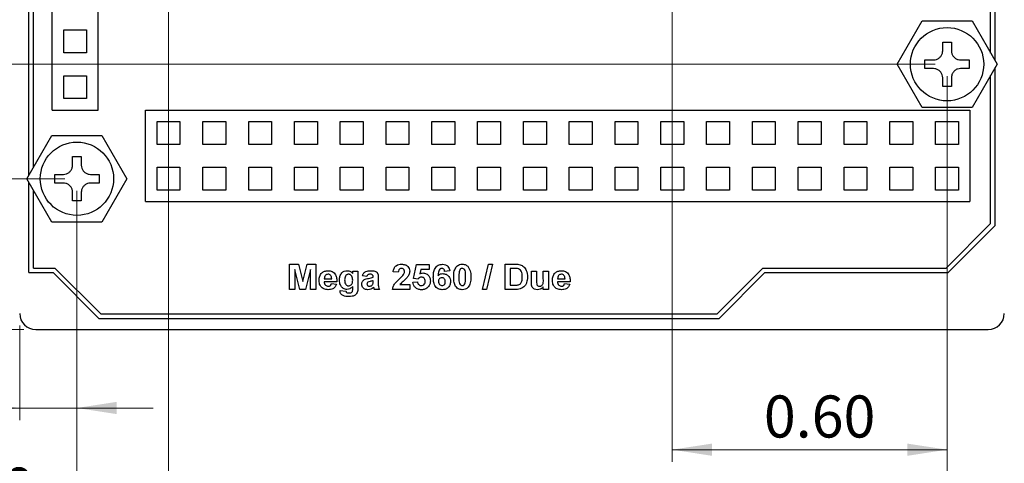
# Model space of a CAD drawing. Units: inches. Extents: x 0.1 to 11.3, y 0.1 to 7.3.
# Drawn here: x 2 to 4.1, y 1.6 to 2.6 of the extents above; entities that cross this region are included whole.
import ezdxf

# ---------------------------------------------------------------- set-up
doc = ezdxf.new("R2010")
doc.units = ezdxf.units.IN
doc.header["$LTSCALE"] = 0.666667
doc.header["$MEASUREMENT"] = 0
doc.styles.add('SLDTEXTSTYLE0', font='TXT', dxfattribs={"width": 0.75})
doc.dimstyles.new('SLDDIMSTYLE0', dxfattribs={"dimtxt": 0.091864, "dimasz": 0.086667, "dimexe": 0, "dimexo": 0.0625, "dimgap": 0.022966, "dimtad": 1, "dimrnd": 1e-09, "dimzin": 4, "dimdsep": 46, "dimtxsty": 'SLDTEXTSTYLE0', "dimsah": 1, "dimcen": 0.09, "dimadec": 0, "dimazin": 1, "dimtfac": 1, "dimtofl": 0, "dimtmove": 0, "dimatfit": 3, "dimfxl": 0, "dimfrac": 2, "dimtolj": 1, "dimtzin": 12, "dimarcsym": 0})
doc.dimstyles.new('SLDDIMSTYLE1', dxfattribs={"dimtxt": 0.091864, "dimasz": 0.086667, "dimexe": 0, "dimexo": 0.0625, "dimgap": 0.022966, "dimtad": 1, "dimrnd": 1e-09, "dimzin": 0, "dimdsep": 46, "dimtxsty": 'SLDTEXTSTYLE0', "dimsah": 1, "dimcen": 0.09, "dimadec": 0, "dimazin": 0, "dimtfac": 1, "dimtmove": 0, "dimatfit": 0, "dimfxl": 0, "dimfrac": 2, "dimtolj": 1, "dimtzin": 12, "dimarcsym": 0})
doc.dimstyles.new('SLDDIMSTYLE2', dxfattribs={"dimtxt": 0.091864, "dimasz": 0.086667, "dimexe": 0, "dimexo": 0.0625, "dimgap": 0.022966, "dimtad": 1, "dimrnd": 1e-09, "dimzin": 0, "dimdsep": 46, "dimtxsty": 'SLDTEXTSTYLE0', "dimsah": 1, "dimcen": 0.09, "dimadec": 0, "dimazin": 0, "dimtfac": 1, "dimtofl": 0, "dimtmove": 0, "dimatfit": 3, "dimfxl": 0, "dimfrac": 2, "dimtolj": 1, "dimtzin": 12, "dimarcsym": 0})
doc.dimstyles.new('SLDDIMSTYLE3', dxfattribs={"dimtxt": 0.091864, "dimasz": 0.086667, "dimexe": 0, "dimexo": 0.0625, "dimgap": 0.022966, "dimtad": 1, "dimrnd": 1e-09, "dimdsep": 46, "dimtxsty": 'SLDTEXTSTYLE0', "dimsah": 1, "dimcen": 0.09, "dimadec": 0, "dimazin": 2, "dimtfac": 1, "dimtmove": 0, "dimatfit": 0, "dimfxl": 0, "dimfrac": 2, "dimtolj": 1, "dimtzin": 12, "dimarcsym": 0})
doc.dimstyles.new('SLDDIMSTYLE4', dxfattribs={"dimtxt": 0.091864, "dimasz": 0.086667, "dimexe": 0, "dimexo": 0.0625, "dimgap": 0.022966, "dimtad": 0, "dimtih": 1, "dimtoh": 1, "dimrnd": 1e-09, "dimzin": 12, "dimdsep": 46, "dimtxsty": 'SLDTEXTSTYLE0', "dimsah": 1, "dimcen": 0.09, "dimadec": 0, "dimazin": 3, "dimtfac": 1, "dimtofl": 0, "dimtmove": 0, "dimatfit": 3, "dimfxl": 0, "dimfrac": 2, "dimtolj": 1, "dimtzin": 12, "dimarcsym": 0})
doc.dimstyles.new('SLDDIMSTYLE7', dxfattribs={"dimtxt": 0.091864, "dimasz": 0.086667, "dimexe": 0, "dimexo": 0.0625, "dimgap": 0.022966, "dimtad": 0, "dimtih": 1, "dimtoh": 1, "dimrnd": 1e-09, "dimzin": 4, "dimdsep": 46, "dimtxsty": 'SLDTEXTSTYLE0', "dimsah": 1, "dimcen": 0.09, "dimadec": 0, "dimazin": 1, "dimtfac": 1, "dimtofl": 0, "dimtmove": 0, "dimatfit": 3, "dimfxl": 0, "dimfrac": 2, "dimtolj": 1, "dimtzin": 12, "dimarcsym": 0})

# ---------------------------------------------------------------- blocks, each defined once
blk = doc.blocks.new('_D_1')
at = {"color": 7, "linetype": 'Continuous', "lineweight": 18}
for p, q in [((4.0018, 2.4379), (4.0018, 1.1657)), ((2.1018, 2.1879), (2.1018, 1.1657)), ((4.0018, 1.1919), (2.1018, 1.1919))]:
    blk.add_line(p, q, dxfattribs=at)
for points in [[(2.1018, 1.1919), (2.1885, 1.1786), (2.1885, 1.2052)], [(4.0018, 1.1919), (3.9151, 1.2052), (3.9151, 1.1786)]]:
    blk.add_solid(points, dxfattribs=at)
at = {"color": 7, "linetype": 'Continuous', "lineweight": 18, "insert": (2.9741, 1.3103), "char_height": 0.09186, "attachment_point": 1, "style": 'SLDTEXTSTYLE0'}
blk.add_mtext('1.90', dxfattribs=at)
blk = doc.blocks.new('_D_2')
at = {"color": 7, "linetype": 'Continuous', "lineweight": 18}
for p, q in [((3.4018, 3.3879), (3.4018, 1.5963)), ((4.0018, 2.4379), (4.0018, 1.5963)), ((3.4018, 1.6226), (4.0018, 1.6226))]:
    blk.add_line(p, q, dxfattribs=at)
for points in [[(3.4018, 1.6226), (3.4885, 1.6092), (3.4885, 1.6359)], [(4.0018, 1.6226), (3.9151, 1.6359), (3.9151, 1.6092)]]:
    blk.add_solid(points, dxfattribs=at)
at = {"color": 7, "linetype": 'Continuous', "lineweight": 18, "insert": (3.6018, 1.741), "char_height": 0.09186, "attachment_point": 1, "style": 'SLDTEXTSTYLE0'}
blk.add_mtext('0.60', dxfattribs=at)
blk = doc.blocks.new('_D_3')
at = {"color": 7, "linetype": 'Continuous', "lineweight": 18}
for p, q in [((2.3018, 3.3879), (2.3018, 1.4388)), ((2.1018, 2.1879), (2.1018, 1.4388)), ((2.1018, 1.4651), (1.7664, 1.4651)), ((2.3018, 1.4651), (2.1018, 1.4651))]:
    blk.add_line(p, q, dxfattribs=at)
for points in [[(2.1018, 1.4651), (2.1885, 1.4517), (2.1885, 1.4784)], [(2.3018, 1.4651), (2.2151, 1.4784), (2.2151, 1.4517)]]:
    blk.add_solid(points, dxfattribs=at)
at = {"color": 7, "linetype": 'Continuous', "lineweight": 18, "insert": (1.7664, 1.5835), "char_height": 0.09186, "attachment_point": 1, "style": 'SLDTEXTSTYLE0'}
blk.add_mtext('0.20', dxfattribs=at)
blk = doc.blocks.new('_D_4')
at = {"color": 7, "linetype": 'Continuous', "lineweight": 18}
for p, q in [((2.1018, 2.1879), (2.1018, 1.6874)), ((1.9768, 1.8938), (1.9768, 1.6874)), ((1.9768, 1.7136), (1.3361, 1.7136)), ((2.1018, 1.7136), (1.9768, 1.7136)), ((2.1018, 1.7136), (2.2685, 1.7136))]:
    blk.add_line(p, q, dxfattribs=at)
for points in [[(1.9768, 1.7136), (1.8901, 1.727), (1.8901, 1.7003)], [(2.1018, 1.7136), (2.1885, 1.7003), (2.1885, 1.727)]]:
    blk.add_solid(points, dxfattribs=at)
at = {"color": 7, "linetype": 'Continuous', "lineweight": 18, "insert": (1.3361, 1.832), "char_height": 0.09186, "attachment_point": 1, "style": 'SLDTEXTSTYLE0'}
blk.add_mtext('0.13', dxfattribs=at)
blk = doc.blocks.new('_D_5')
at = {"color": 7, "linetype": 'Continuous', "lineweight": 18}
for p, q in [((1.9856, 6.035), (0.867, 6.035)), ((0.8933, 6.035), (0.8933, 4.3781)), ((0.8933, 1.885), (0.8933, 4.2322)), ((1.9856, 1.885), (0.867, 1.885))]:
    blk.add_line(p, q, dxfattribs=at)
for points in [[(0.8933, 6.035), (0.88, 5.9484), (0.9066, 5.9484)], [(0.8933, 1.885), (0.9066, 1.9717), (0.88, 1.9717)]]:
    blk.add_solid(points, dxfattribs=at)
at = {"color": 7, "linetype": 'Continuous', "lineweight": 18, "insert": (0.7745, 4.3507), "char_height": 0.09186, "attachment_point": 1, "style": 'SLDTEXTSTYLE0'}
blk.add_mtext('4.15', dxfattribs=at)
blk = doc.blocks.new('_D_9')
at = {"color": 7, "linetype": 'Continuous', "lineweight": 18}
for p, q in [((2.0756, 5.4642), (1.2711, 5.4642)), ((1.2973, 5.4642), (1.2973, 3.8548)), ((1.2973, 2.4642), (1.2973, 3.709)), ((3.9756, 2.4642), (1.2711, 2.4642))]:
    blk.add_line(p, q, dxfattribs=at)
for points in [[(1.2973, 5.4642), (1.284, 5.3775), (1.3106, 5.3775)], [(1.2973, 2.4642), (1.3106, 2.5509), (1.284, 2.5509)]]:
    blk.add_solid(points, dxfattribs=at)
at = {"color": 7, "linetype": 'Continuous', "lineweight": 18, "insert": (1.1785, 3.8274), "char_height": 0.09186, "attachment_point": 1, "style": 'SLDTEXTSTYLE0'}
blk.add_mtext('3.00', dxfattribs=at)
blk = doc.blocks.new('_D_10')
at = {"color": 7, "linetype": 'Continuous', "lineweight": 18}
for p, q in [((2.0756, 5.4642), (1.0468, 5.4642)), ((1.073, 5.4642), (1.073, 4.106)), ((1.073, 2.2142), (1.073, 3.9602)), ((2.0756, 2.2142), (1.0468, 2.2142))]:
    blk.add_line(p, q, dxfattribs=at)
for points in [[(1.073, 5.4642), (1.0597, 5.3775), (1.0864, 5.3775)], [(1.073, 2.2142), (1.0864, 2.3009), (1.0597, 2.3009)]]:
    blk.add_solid(points, dxfattribs=at)
at = {"color": 7, "linetype": 'Continuous', "lineweight": 18, "insert": (0.9543, 4.0786), "char_height": 0.09186, "attachment_point": 1, "style": 'SLDTEXTSTYLE0'}
blk.add_mtext('3.25', dxfattribs=at)

msp = doc.modelspace()

# ---------------------------------------------------------------- linework, layer by layer
at = {"color": 7, "linetype": 'Continuous', "lineweight": 25}
for p, q in [((1.9968, 2.2213), (1.9968, 5.4571)), ((2.0068, 2.2386), (2.0068, 5.4398)), ((4.1068, 2.4713), (4.1068, 5.4071)), ((4.0968, 2.4886), (4.0968, 3.4521)), ((2.0479, 2.3642), (2.0479, 3.1642)), ((2.1479, 2.3642), (2.1479, 3.1642)), ((3.8927, 2.4642), (3.9473, 2.5587)), ((3.9473, 2.5587), (4.0564, 2.5587)), ((4.0564, 2.5587), (4.1109, 2.4642)), ((2.0729, 2.5392), (2.1229, 2.5392)), ((2.0729, 2.4892), (2.0729, 2.5392)), ((2.1229, 2.5392), (2.1229, 2.4892)), ((3.9923, 2.5127), (4.0113, 2.5127)), ((3.9923, 2.4937), (3.9923, 2.5127)), ((4.0113, 2.5127), (4.0113, 2.4937)), ((2.1229, 2.4892), (2.0729, 2.4892)), ((3.9533, 2.4737), (3.9723, 2.4737)), ((3.9533, 2.4547), (3.9533, 2.4737)), ((4.0313, 2.4737), (4.0503, 2.4737)), ((4.0503, 2.4737), (4.0503, 2.4547)), ((3.9473, 2.3697), (3.8927, 2.4642)), ((3.9723, 2.4547), (3.9533, 2.4547)), ((4.0503, 2.4547), (4.0313, 2.4547)), ((4.1109, 2.4642), (4.0564, 2.3697)), ((4.1068, 2.1121), (4.1068, 2.4571)), ((2.0729, 2.3892), (2.0729, 2.4392)), ((2.0729, 2.4392), (2.1229, 2.4392)), ((2.1229, 2.4392), (2.1229, 2.3892)), ((3.9923, 2.4157), (3.9923, 2.4347)), ((4.0113, 2.4347), (4.0113, 2.4157)), ((4.0968, 2.1163), (4.0968, 2.4398)), ((4.0113, 2.4157), (3.9923, 2.4157)), ((2.1229, 2.3892), (2.0729, 2.3892)), ((4.0564, 2.3697), (3.9473, 2.3697)), ((2.0479, 2.3642), (2.1479, 2.3642)), ((2.2518, 2.1642), (2.2518, 2.3642)), ((2.2518, 2.3642), (4.0518, 2.3642)), ((4.0518, 2.3642), (4.0518, 2.1642)), ((2.2768, 2.2892), (2.2768, 2.3392)), ((2.2768, 2.3392), (2.3268, 2.3392)), ((2.3268, 2.3392), (2.3268, 2.2892)), ((2.3768, 2.2892), (2.3768, 2.3392)), ((2.3768, 2.3392), (2.4268, 2.3392)), ((2.4268, 2.3392), (2.4268, 2.2892)), ((2.4768, 2.2892), (2.4768, 2.3392)), ((2.4768, 2.3392), (2.5268, 2.3392)), ((2.5268, 2.3392), (2.5268, 2.2892)), ((2.5768, 2.2892), (2.5768, 2.3392)), ((2.5768, 2.3392), (2.6268, 2.3392)), ((2.6268, 2.3392), (2.6268, 2.2892)), ((2.6768, 2.2892), (2.6768, 2.3392)), ((2.6768, 2.3392), (2.7268, 2.3392)), ((2.7268, 2.3392), (2.7268, 2.2892)), ((2.7768, 2.2892), (2.7768, 2.3392)), ((2.7768, 2.3392), (2.8268, 2.3392)), ((2.8268, 2.3392), (2.8268, 2.2892)), ((2.8768, 2.2892), (2.8768, 2.3392)), ((2.8768, 2.3392), (2.9268, 2.3392)), ((2.9268, 2.3392), (2.9268, 2.2892)), ((2.9768, 2.3392), (3.0268, 2.3392)), ((2.9768, 2.2892), (2.9768, 2.3392)), ((3.0268, 2.3392), (3.0268, 2.2892)), ((3.0768, 2.2892), (3.0768, 2.3392)), ((3.0768, 2.3392), (3.1268, 2.3392)), ((3.1268, 2.3392), (3.1268, 2.2892)), ((3.1768, 2.2892), (3.1768, 2.3392)), ((3.1768, 2.3392), (3.2268, 2.3392)), ((3.2268, 2.3392), (3.2268, 2.2892)), ((3.2768, 2.2892), (3.2768, 2.3392)), ((3.2768, 2.3392), (3.3268, 2.3392)), ((3.3268, 2.3392), (3.3268, 2.2892)), ((3.3768, 2.2892), (3.3768, 2.3392)), ((3.3768, 2.3392), (3.4268, 2.3392)), ((3.4268, 2.3392), (3.4268, 2.2892)), ((3.4768, 2.2892), (3.4768, 2.3392)), ((3.4768, 2.3392), (3.5268, 2.3392)), ((3.5268, 2.3392), (3.5268, 2.2892)), ((3.5768, 2.2892), (3.5768, 2.3392)), ((3.5768, 2.3392), (3.6268, 2.3392)), ((3.6268, 2.3392), (3.6268, 2.2892)), ((3.6768, 2.2892), (3.6768, 2.3392)), ((3.6768, 2.3392), (3.7268, 2.3392)), ((3.7268, 2.3392), (3.7268, 2.2892)), ((3.7768, 2.3392), (3.8268, 2.3392)), ((3.7768, 2.2892), (3.7768, 2.3392)), ((3.8268, 2.3392), (3.8268, 2.2892)), ((3.8768, 2.3392), (3.9268, 2.3392)), ((3.8768, 2.2892), (3.8768, 2.3392)), ((3.9268, 2.3392), (3.9268, 2.2892)), ((3.9768, 2.3392), (4.0268, 2.3392)), ((3.9768, 2.2892), (3.9768, 2.3392)), ((4.0268, 2.3392), (4.0268, 2.2892)), ((1.9927, 2.2142), (2.0473, 2.3087)), ((2.0473, 2.3087), (2.1564, 2.3087)), ((2.1564, 2.3087), (2.2109, 2.2142)), ((2.3268, 2.2892), (2.2768, 2.2892)), ((2.4268, 2.2892), (2.3768, 2.2892)), ((2.5268, 2.2892), (2.4768, 2.2892)), ((2.6268, 2.2892), (2.5768, 2.2892)), ((2.7268, 2.2892), (2.6768, 2.2892)), ((2.8268, 2.2892), (2.7768, 2.2892)), ((2.9268, 2.2892), (2.8768, 2.2892)), ((3.0268, 2.2892), (2.9768, 2.2892)), ((3.1268, 2.2892), (3.0768, 2.2892)), ((3.2268, 2.2892), (3.1768, 2.2892)), ((3.3268, 2.2892), (3.2768, 2.2892)), ((3.4268, 2.2892), (3.3768, 2.2892)), ((3.5268, 2.2892), (3.4768, 2.2892)), ((3.6268, 2.2892), (3.5768, 2.2892)), ((3.7268, 2.2892), (3.6768, 2.2892)), ((3.8268, 2.2892), (3.7768, 2.2892)), ((3.9268, 2.2892), (3.8768, 2.2892)), ((4.0268, 2.2892), (3.9768, 2.2892)), ((2.0923, 2.2627), (2.1113, 2.2627)), ((2.0923, 2.2437), (2.0923, 2.2627)), ((2.1113, 2.2627), (2.1113, 2.2437)), ((2.2768, 2.2392), (2.3268, 2.2392)), ((2.2768, 2.1892), (2.2768, 2.2392)), ((2.3268, 2.2392), (2.3268, 2.1892)), ((2.3768, 2.2392), (2.4268, 2.2392)), ((2.3768, 2.1892), (2.3768, 2.2392)), ((2.4268, 2.2392), (2.4268, 2.1892)), ((2.4768, 2.2392), (2.5268, 2.2392)), ((2.4768, 2.1892), (2.4768, 2.2392)), ((2.5268, 2.2392), (2.5268, 2.1892)), ((2.5768, 2.2392), (2.6268, 2.2392)), ((2.5768, 2.1892), (2.5768, 2.2392)), ((2.6268, 2.2392), (2.6268, 2.1892)), ((2.6768, 2.2392), (2.7268, 2.2392)), ((2.6768, 2.1892), (2.6768, 2.2392)), ((2.7268, 2.2392), (2.7268, 2.1892)), ((2.7768, 2.2392), (2.8268, 2.2392)), ((2.7768, 2.1892), (2.7768, 2.2392)), ((2.8268, 2.2392), (2.8268, 2.1892)), ((2.8768, 2.2392), (2.9268, 2.2392)), ((2.8768, 2.1892), (2.8768, 2.2392)), ((2.9268, 2.2392), (2.9268, 2.1892)), ((2.9768, 2.2392), (3.0268, 2.2392)), ((2.9768, 2.1892), (2.9768, 2.2392)), ((3.0268, 2.2392), (3.0268, 2.1892)), ((3.0768, 2.2392), (3.1268, 2.2392)), ((3.0768, 2.1892), (3.0768, 2.2392)), ((3.1268, 2.2392), (3.1268, 2.1892)), ((3.1768, 2.2392), (3.2268, 2.2392)), ((3.1768, 2.1892), (3.1768, 2.2392)), ((3.2268, 2.2392), (3.2268, 2.1892)), ((3.2768, 2.2392), (3.3268, 2.2392)), ((3.2768, 2.1892), (3.2768, 2.2392)), ((3.3268, 2.2392), (3.3268, 2.1892)), ((3.3768, 2.2392), (3.4268, 2.2392)), ((3.3768, 2.1892), (3.3768, 2.2392)), ((3.4268, 2.2392), (3.4268, 2.1892)), ((3.4768, 2.2392), (3.5268, 2.2392)), ((3.4768, 2.1892), (3.4768, 2.2392)), ((3.5268, 2.2392), (3.5268, 2.1892)), ((3.5768, 2.2392), (3.6268, 2.2392)), ((3.5768, 2.1892), (3.5768, 2.2392)), ((3.6268, 2.2392), (3.6268, 2.1892)), ((3.6768, 2.2392), (3.7268, 2.2392)), ((3.6768, 2.1892), (3.6768, 2.2392)), ((3.7268, 2.2392), (3.7268, 2.1892)), ((3.7768, 2.2392), (3.8268, 2.2392)), ((3.7768, 2.1892), (3.7768, 2.2392)), ((3.8268, 2.2392), (3.8268, 2.1892)), ((3.8768, 2.2392), (3.9268, 2.2392)), ((3.8768, 2.1892), (3.8768, 2.2392)), ((3.9268, 2.2392), (3.9268, 2.1892)), ((3.9768, 2.1892), (3.9768, 2.2392)), ((3.9768, 2.2392), (4.0268, 2.2392)), ((4.0268, 2.2392), (4.0268, 2.1892)), ((2.0533, 2.2237), (2.0723, 2.2237)), ((2.0533, 2.2047), (2.0533, 2.2237)), ((2.1313, 2.2237), (2.1503, 2.2237)), ((2.1503, 2.2237), (2.1503, 2.2047)), ((2.0473, 2.1197), (1.9927, 2.2142)), ((1.9968, 2.0092), (1.9968, 2.2071)), ((2.0723, 2.2047), (2.0533, 2.2047)), ((2.1503, 2.2047), (2.1313, 2.2047)), ((2.2109, 2.2142), (2.1564, 2.1197)), ((2.0068, 2.0192), (2.0068, 2.1898)), ((2.0923, 2.1657), (2.0923, 2.1847)), ((2.1113, 2.1847), (2.1113, 2.1657)), ((2.3268, 2.1892), (2.2768, 2.1892)), ((2.4268, 2.1892), (2.3768, 2.1892)), ((2.5268, 2.1892), (2.4768, 2.1892)), ((2.6268, 2.1892), (2.5768, 2.1892)), ((2.7268, 2.1892), (2.6768, 2.1892)), ((2.8268, 2.1892), (2.7768, 2.1892)), ((2.9268, 2.1892), (2.8768, 2.1892)), ((3.0268, 2.1892), (2.9768, 2.1892)), ((3.1268, 2.1892), (3.0768, 2.1892)), ((3.2268, 2.1892), (3.1768, 2.1892)), ((3.3268, 2.1892), (3.2768, 2.1892)), ((3.4268, 2.1892), (3.3768, 2.1892)), ((3.5268, 2.1892), (3.4768, 2.1892)), ((3.6268, 2.1892), (3.5768, 2.1892)), ((3.7268, 2.1892), (3.6768, 2.1892)), ((3.8268, 2.1892), (3.7768, 2.1892)), ((3.9268, 2.1892), (3.8768, 2.1892)), ((4.0268, 2.1892), (3.9768, 2.1892)), ((2.1113, 2.1657), (2.0923, 2.1657)), ((2.2518, 2.1642), (4.0518, 2.1642)), ((2.1564, 2.1197), (2.0473, 2.1197)), ((3.9997, 2.0192), (4.0968, 2.1163)), ((4.0039, 2.0092), (4.1068, 2.1121)), ((2.5662, 1.9725), (2.5662, 2.0276)), ((2.5662, 2.0276), (2.5853, 2.0276)), ((2.5853, 2.0276), (2.5948, 1.99)), ((2.5948, 1.99), (2.6043, 2.0276)), ((2.6043, 2.0276), (2.6234, 2.0276)), ((2.6234, 2.0276), (2.6234, 1.9725)), ((2.8368, 1.9964), (2.8432, 2.0269)), ((2.8432, 2.0269), (2.8708, 2.0269)), ((2.8708, 2.0269), (2.8708, 2.0163)), ((2.9871, 1.9725), (3.0006, 2.0276)), ((3.0093, 2.0276), (2.9958, 1.9725)), ((3.0006, 2.0276), (3.0093, 2.0276)), ((3.0368, 2.0276), (3.0583, 2.0276)), ((3.0368, 1.9725), (3.0368, 2.0276)), ((1.9968, 2.0092), (2.0497, 2.0092)), ((2.0068, 2.0192), (2.0539, 2.0192)), ((2.0497, 2.0092), (2.1497, 1.9092)), ((2.0539, 2.0192), (2.1539, 1.9192)), ((2.5779, 2.0159), (2.5775, 1.9725)), ((2.5885, 1.9725), (2.5779, 2.0159)), ((2.6118, 2.0159), (2.6012, 1.9725)), ((2.6121, 1.9725), (2.6118, 2.0159)), ((2.704, 2.0072), (2.704, 2.0127)), ((2.704, 2.0127), (2.7153, 2.0127)), ((2.7153, 2.0127), (2.7153, 1.9771)), ((2.7351, 2.0007), (2.7252, 2.0021)), ((2.7485, 1.9993), (2.7485, 2.0003)), ((2.8036, 2.0099), (2.7923, 2.0109)), ((2.8524, 2.0163), (2.8502, 2.0063)), ((2.8708, 2.0163), (2.8524, 2.0163)), ((2.916, 2.0132), (2.9047, 2.012)), ((3.0481, 2.0184), (3.0481, 1.9816)), ((3.0537, 2.0184), (3.0481, 2.0184)), ((3.0941, 1.9874), (3.0941, 2.0127)), ((3.0941, 2.0127), (3.1054, 2.0127)), ((3.1054, 2.0127), (3.1054, 1.9942)), ((3.1202, 1.9957), (3.1202, 2.0127)), ((3.1202, 2.0127), (3.1315, 2.0127)), ((3.1315, 2.0127), (3.1315, 1.9725)), ((3.4997, 1.9192), (3.5997, 2.0192)), ((3.5039, 1.9092), (3.6039, 2.0092)), ((3.5997, 2.0192), (3.9997, 2.0192)), ((3.6039, 2.0092), (4.0039, 2.0092)), ((2.6694, 1.9894), (2.6418, 1.9894)), ((2.642, 1.9958), (2.6581, 1.9958)), ((2.6574, 1.9852), (2.6687, 1.9838)), ((2.704, 1.9734), (2.704, 1.9792)), ((2.7485, 1.9895), (2.7485, 1.9915)), ((2.7598, 1.998), (2.7598, 1.9856)), ((2.8072, 1.9831), (2.8284, 1.9831)), ((2.8284, 1.9831), (2.8284, 1.9725)), ((2.8354, 1.9882), (2.8453, 1.9894)), ((2.8466, 1.9951), (2.8368, 1.9964)), ((3.0481, 1.9816), (3.0574, 1.9816)), ((3.1202, 1.9725), (3.1202, 1.9784)), ((3.1789, 1.9894), (3.1513, 1.9894)), ((3.1515, 1.9958), (3.1676, 1.9958)), ((3.1668, 1.9852), (3.1782, 1.9838)), ((2.5775, 1.9725), (2.5662, 1.9725)), ((2.6012, 1.9725), (2.5885, 1.9725)), ((2.6234, 1.9725), (2.6121, 1.9725)), ((2.6764, 1.9703), (2.6892, 1.9689)), ((2.7627, 1.9725), (2.7513, 1.9725)), ((2.8284, 1.9725), (2.7909, 1.9725)), ((2.9958, 1.9725), (2.9871, 1.9725)), ((3.0589, 1.9725), (3.0368, 1.9725)), ((3.1315, 1.9725), (3.1202, 1.9725)), ((2.1539, 1.9192), (3.4997, 1.9192)), ((2.1497, 1.9092), (3.5039, 1.9092)), ((2.0118, 1.885), (4.0918, 1.885))]:
    msp.add_line(p, q, dxfattribs=at)
for centre in [(4.0018, 2.4642), (2.1018, 2.2142)]:
    msp.add_circle(centre, 0.08, dxfattribs=at)
for centre, start, end in [((2.0118, 1.92), 180, 270), ((4.0918, 1.92), 270, 0)]:
    msp.add_arc(centre, 0.035, start, end, dxfattribs=at)
for points, knots in [([(3.9723, 2.4737), (3.9745, 2.4739), (3.9789, 2.4743), (3.9848, 2.4776), (3.9893, 2.4825), (3.9919, 2.4881), (3.9922, 2.492), (3.9923, 2.4937)], [0, 0, 0, 0, 0.210871, 0.422219, 0.628638, 0.83278, 1, 1, 1, 1]), ([(4.0113, 2.4937), (4.0115, 2.4915), (4.0119, 2.4871), (4.0152, 2.4812), (4.0201, 2.4767), (4.0257, 2.4741), (4.0296, 2.4738), (4.0313, 2.4737)], [0, 0, 0, 0, 0.210869, 0.422217, 0.628636, 0.83278, 1, 1, 1, 1]), ([(3.9923, 2.4347), (3.9921, 2.4369), (3.9917, 2.4413), (3.9884, 2.4472), (3.9835, 2.4517), (3.9779, 2.4543), (3.974, 2.4546), (3.9723, 2.4547)], [0, 0, 0, 0, 0.210869, 0.422221, 0.628636, 0.83278, 1, 1, 1, 1]), ([(4.0313, 2.4547), (4.0291, 2.4545), (4.0247, 2.4541), (4.0188, 2.4508), (4.0143, 2.4459), (4.0117, 2.4403), (4.0114, 2.4364), (4.0113, 2.4347)], [0, 0, 0, 0, 0.2108709, 0.4222192, 0.6286375, 0.83278, 1, 1, 1, 1]), ([(2.0723, 2.2237), (2.0745, 2.2239), (2.0789, 2.2243), (2.0848, 2.2276), (2.0893, 2.2325), (2.0919, 2.2381), (2.0922, 2.242), (2.0923, 2.2437)], [0, 0, 0, 0, 0.21087, 0.422217, 0.628633, 0.832784, 1, 1, 1, 1]), ([(2.1113, 2.2437), (2.1115, 2.2415), (2.1119, 2.2371), (2.1152, 2.2312), (2.1201, 2.2267), (2.1257, 2.2241), (2.1296, 2.2238), (2.1313, 2.2237)], [0, 0, 0, 0, 0.210868, 0.422218, 0.628634, 0.832776, 1, 1, 1, 1]), ([(2.0923, 2.1847), (2.0921, 2.1869), (2.0917, 2.1913), (2.0884, 2.1972), (2.0835, 2.2017), (2.0779, 2.2043), (2.074, 2.2046), (2.0723, 2.2047)], [0, 0, 0, 0, 0.210876, 0.422226, 0.628635, 0.832776, 1, 1, 1, 1]), ([(2.1313, 2.2047), (2.1291, 2.2045), (2.1247, 2.2041), (2.1188, 2.2008), (2.1143, 2.1959), (2.1117, 2.1903), (2.1114, 2.1864), (2.1113, 2.1847)], [0, 0, 0, 0, 0.210868, 0.422218, 0.628634, 0.832776, 1, 1, 1, 1]), ([(2.7923, 2.0109), (2.7927, 2.0135), (2.7936, 2.0187), (2.7984, 2.0245), (2.8047, 2.0272), (2.8087, 2.0274), (2.8108, 2.0276)], [0, 0, 0, 0, 0.2806474, 0.5587182, 0.7791565, 1, 1, 1, 1]), ([(2.8108, 2.0276), (2.8132, 2.0274), (2.8181, 2.0271), (2.824, 2.0235), (2.8278, 2.0183), (2.8282, 2.0145), (2.8284, 2.0126)], [0, 0, 0, 0, 0.280685, 0.5599481, 0.77989, 1, 1, 1, 1]), ([(2.88, 1.9993), (2.8801, 2.0026), (2.8803, 2.0091), (2.8826, 2.0172), (2.8867, 2.0224), (2.8919, 2.0266), (2.8969, 2.0272), (2.9002, 2.0276)], [0, 0, 0, 0, 0.250916, 0.500917, 0.626188, 0.75147, 1, 1, 1, 1]), ([(2.9002, 2.0276), (2.9025, 2.0274), (2.9069, 2.027), (2.912, 2.0232), (2.9149, 2.0183), (2.9156, 2.0149), (2.916, 2.0132)], [0, 0, 0, 0, 0.279846, 0.558973, 0.779224, 1, 1, 1, 1]), ([(2.9245, 1.9998), (2.9245, 2.0042), (2.9246, 2.0121), (2.9285, 2.019), (2.9301, 2.022)], [0, 0, 0, 0, 0.561491, 1, 1, 1, 1]), ([(2.9301, 2.022), (2.9322, 2.0238), (2.936, 2.0272), (2.941, 2.0274), (2.9432, 2.0276)], [0, 0, 0, 0, 0.558026, 1, 1, 1, 1]), ([(2.9432, 2.0276), (2.946, 2.0273), (2.9511, 2.0269), (2.9547, 2.0234), (2.9563, 2.0219)], [0, 0, 0, 0, 0.559767, 1, 1, 1, 1]), ([(2.9563, 2.0219), (2.9583, 2.018), (2.9618, 2.011), (2.9619, 2.0031), (2.9619, 1.9996)], [0, 0, 0, 0, 0.557424, 1, 1, 1, 1]), ([(3.0583, 2.0276), (3.0604, 2.0276), (3.0641, 2.0275), (3.0677, 2.0268), (3.0694, 2.0265)], [0, 0, 0, 0, 0.56022, 1, 1, 1, 1]), ([(3.0694, 2.0265), (3.0723, 2.0252), (3.0782, 2.0227), (3.0847, 2.0127), (3.0852, 2.0045), (3.0856, 1.9995)], [0, 0, 0, 0, 0.2794454, 0.5596962, 1, 1, 1, 1]), ([(2.6305, 1.9923), (2.6307, 1.9953), (2.6311, 2.0013), (2.6358, 2.0086), (2.6425, 2.0128), (2.6472, 2.0132), (2.6496, 2.0134)], [0, 0, 0, 0, 0.28061, 0.559606, 0.779619, 1, 1, 1, 1]), ([(2.6443, 2.003), (2.6435, 2.0018), (2.6421, 1.9995), (2.642, 1.9969), (2.642, 1.9958)], [0, 0, 0, 0, 0.558282, 1, 1, 1, 1]), ([(2.6501, 2.0057), (2.6488, 2.0055), (2.6466, 2.0053), (2.645, 2.0037), (2.6443, 2.003)], [0, 0, 0, 0, 0.558871, 1, 1, 1, 1]), ([(2.6496, 2.0134), (2.6529, 2.0131), (2.6596, 2.0124), (2.6667, 2.0055), (2.6692, 1.9972), (2.6693, 1.992), (2.6694, 1.9894)], [0, 0, 0, 0, 0.279668, 0.557896, 0.77861, 1, 1, 1, 1]), ([(2.6581, 1.9958), (2.658, 1.9971), (2.6578, 1.9998), (2.656, 2.0031), (2.6532, 2.0053), (2.6511, 2.0056), (2.6501, 2.0057)], [0, 0, 0, 0, 0.280988, 0.560277, 0.780218, 1, 1, 1, 1]), ([(2.675, 1.9927), (2.6752, 1.9955), (2.6755, 2.0012), (2.6793, 2.0083), (2.6853, 2.0128), (2.6897, 2.0132), (2.6919, 2.0134)], [0, 0, 0, 0, 0.280934, 0.56003, 0.779977, 1, 1, 1, 1]), ([(2.695, 2.0057), (2.6943, 2.0056), (2.6929, 2.0055), (2.6902, 2.0043), (2.6867, 2.0004), (2.6865, 1.996), (2.6863, 1.9931)], [0, 0, 0, 0, 0.12568, 0.251274, 0.50096, 1, 1, 1, 1]), ([(2.6919, 2.0134), (2.6946, 2.0131), (2.6994, 2.0124), (2.7026, 2.0088), (2.704, 2.0072)], [0, 0, 0, 0, 0.5584068, 1, 1, 1, 1]), ([(2.704, 1.9928), (2.7038, 1.9958), (2.7036, 2.0004), (2.6999, 2.0043), (2.6972, 2.0055), (2.6957, 2.0056), (2.695, 2.0057)], [0, 0, 0, 0, 0.498906, 0.748641, 0.874259, 1, 1, 1, 1]), ([(2.7252, 2.0021), (2.7259, 2.0042), (2.7274, 2.0082), (2.7338, 2.0131), (2.7393, 2.0133), (2.7428, 2.0134)], [0, 0, 0, 0, 0.280607, 0.559608, 1, 1, 1, 1]), ([(2.7417, 2.0057), (2.7409, 2.0056), (2.7392, 2.0056), (2.7364, 2.0041), (2.7356, 2.002), (2.7351, 2.0007)], [0, 0, 0, 0, 0.2812362, 0.5605656, 1, 1, 1, 1]), ([(2.7485, 2.0003), (2.7485, 2.0009), (2.7484, 2.0022), (2.7477, 2.004), (2.7454, 2.0056), (2.7432, 2.0057), (2.7417, 2.0057)], [0, 0, 0, 0, 0.187524, 0.374316, 0.560015, 1, 1, 1, 1]), ([(2.7428, 2.0134), (2.7453, 2.0134), (2.7503, 2.0133), (2.7573, 2.0104), (2.7598, 2.004), (2.7598, 2), (2.7598, 1.998)], [0, 0, 0, 0, 0.281833, 0.560496, 0.778376, 1, 1, 1, 1]), ([(2.8105, 2.0184), (2.8098, 2.0183), (2.8082, 2.0182), (2.8061, 2.0171), (2.8041, 2.0144), (2.8038, 2.0117), (2.8036, 2.0099)], [0, 0, 0, 0, 0.1872389, 0.3740905, 0.5607088, 1, 1, 1, 1]), ([(2.8062, 1.9959), (2.808, 1.9975), (2.811, 2.0003), (2.8137, 2.0034), (2.8149, 2.0048)], [0, 0, 0, 0, 0.5602717, 1, 1, 1, 1]), ([(2.8171, 2.0112), (2.817, 2.0122), (2.8169, 2.0143), (2.8153, 2.0168), (2.813, 2.0182), (2.8113, 2.0183), (2.8105, 2.0184)], [0, 0, 0, 0, 0.280637, 0.559499, 0.779382, 1, 1, 1, 1]), ([(2.8149, 2.0048), (2.8156, 2.0059), (2.8168, 2.0079), (2.817, 2.0102), (2.8171, 2.0112)], [0, 0, 0, 0, 0.560176, 1, 1, 1, 1]), ([(2.8284, 2.0126), (2.828, 2.0097), (2.8273, 2.0046), (2.8242, 2.0006), (2.8228, 1.9988)], [0, 0, 0, 0, 0.558326, 1, 1, 1, 1]), ([(2.8502, 2.0063), (2.8515, 2.007), (2.8537, 2.0082), (2.8562, 2.0084), (2.8573, 2.0085)], [0, 0, 0, 0, 0.559975, 1, 1, 1, 1]), ([(2.8573, 2.0085), (2.8598, 2.0082), (2.8649, 2.0075), (2.8703, 2.0025), (2.8732, 1.9966), (2.8735, 1.9926), (2.8736, 1.9906)], [0, 0, 0, 0, 0.279196, 0.55882, 0.779164, 1, 1, 1, 1]), ([(2.8988, 2.0184), (2.8979, 2.0183), (2.8963, 2.0181), (2.8935, 2.0161), (2.8909, 2.0108), (2.8906, 2.0058), (2.8904, 2.0025)], [0, 0, 0, 0, 0.124849, 0.249894, 0.498374, 1, 1, 1, 1]), ([(2.8904, 2.0025), (2.892, 2.004), (2.895, 2.0066), (2.8989, 2.0069), (2.9006, 2.0071)], [0, 0, 0, 0, 0.559005, 1, 1, 1, 1]), ([(2.9047, 2.012), (2.9045, 2.0129), (2.9043, 2.0147), (2.9029, 2.0169), (2.9009, 2.0182), (2.8995, 2.0183), (2.8988, 2.0184)], [0, 0, 0, 0, 0.280712, 0.560032, 0.779746, 1, 1, 1, 1]), ([(2.9006, 2.0071), (2.9032, 2.0068), (2.9082, 2.0062), (2.9138, 2.0015), (2.917, 1.9957), (2.9173, 1.9917), (2.9174, 1.9897)], [0, 0, 0, 0, 0.2794895, 0.5591753, 0.779367, 1, 1, 1, 1]), ([(2.9432, 1.9718), (2.94, 1.9722), (2.9351, 1.9728), (2.9301, 1.977), (2.9265, 1.9823), (2.9248, 1.9902), (2.9246, 1.9966), (2.9245, 1.9998)], [0, 0, 0, 0, 0.248312, 0.373566, 0.49872, 0.748963, 1, 1, 1, 1]), ([(2.937, 2.013), (2.9365, 2.0105), (2.9358, 2.0061), (2.9358, 2.0016), (2.9358, 1.9996)], [0, 0, 0, 0, 0.559536, 1, 1, 1, 1]), ([(2.9358, 1.9996), (2.9358, 1.9959), (2.9358, 1.9904), (2.9375, 1.9839), (2.9404, 1.9812), (2.9423, 1.981), (2.9432, 1.9809)], [0, 0, 0, 0, 0.501685, 0.751276, 0.875337, 1, 1, 1, 1]), ([(2.9432, 2.0184), (2.9424, 2.0183), (2.9407, 2.0181), (2.9381, 2.0163), (2.9374, 2.0142), (2.937, 2.013)], [0, 0, 0, 0, 0.2803002, 0.5600291, 1, 1, 1, 1]), ([(2.9506, 1.9996), (2.9506, 2.0034), (2.9506, 2.0089), (2.9489, 2.0154), (2.946, 2.0181), (2.9441, 2.0183), (2.9432, 2.0184)], [0, 0, 0, 0, 0.5016458, 0.7511848, 0.8753639, 1, 1, 1, 1]), ([(2.9494, 1.9863), (2.9499, 1.9888), (2.9506, 1.9932), (2.9506, 1.9977), (2.9506, 1.9996)], [0, 0, 0, 0, 0.559557, 1, 1, 1, 1]), ([(2.9619, 1.9996), (2.9619, 1.9952), (2.9618, 1.9873), (2.9579, 1.9804), (2.9563, 1.9774)], [0, 0, 0, 0, 0.561519, 1, 1, 1, 1]), ([(3.0638, 2.0179), (3.0619, 2.0181), (3.0586, 2.0184), (3.0552, 2.0184), (3.0537, 2.0184)], [0, 0, 0, 0, 0.559784, 1, 1, 1, 1]), ([(3.0743, 2), (3.0741, 2.0044), (3.074, 2.0105), (3.0687, 2.0165), (3.0654, 2.0174), (3.0638, 2.0179)], [0, 0, 0, 0, 0.558842, 0.779144, 1, 1, 1, 1]), ([(3.0648, 1.9822), (3.0668, 1.9829), (3.0709, 1.9843), (3.074, 1.9915), (3.0742, 1.9968), (3.0743, 2)], [0, 0, 0, 0, 0.278637, 0.558217, 1, 1, 1, 1]), ([(3.14, 1.9923), (3.1402, 1.9953), (3.1406, 2.0013), (3.1453, 2.0086), (3.152, 2.0128), (3.1567, 2.0132), (3.1591, 2.0134)], [0, 0, 0, 0, 0.280612, 0.559609, 0.779623, 1, 1, 1, 1]), ([(3.1537, 2.003), (3.153, 2.0018), (3.1516, 1.9995), (3.1515, 1.9969), (3.1515, 1.9958)], [0, 0, 0, 0, 0.558285, 1, 1, 1, 1]), ([(3.1596, 2.0057), (3.1583, 2.0055), (3.1561, 2.0053), (3.1545, 2.0037), (3.1537, 2.003)], [0, 0, 0, 0, 0.55888, 1, 1, 1, 1]), ([(3.1591, 2.0134), (3.1624, 2.0131), (3.1691, 2.0124), (3.1762, 2.0055), (3.1787, 1.9972), (3.1788, 1.992), (3.1789, 1.9894)], [0, 0, 0, 0, 0.279668, 0.5578977, 0.7786101, 1, 1, 1, 1]), ([(3.1676, 1.9958), (3.1675, 1.9971), (3.1673, 1.9998), (3.1655, 2.0031), (3.1627, 2.0053), (3.1606, 2.0056), (3.1596, 2.0057)], [0, 0, 0, 0, 0.280988, 0.560277, 0.780218, 1, 1, 1, 1]), ([(2.6346, 1.9786), (2.6332, 1.9809), (2.6308, 1.9852), (2.6306, 1.9901), (2.6305, 1.9923)], [0, 0, 0, 0, 0.558844, 1, 1, 1, 1]), ([(2.6506, 1.9718), (2.6472, 1.972), (2.641, 1.9724), (2.6365, 1.9767), (2.6346, 1.9786)], [0, 0, 0, 0, 0.560542, 1, 1, 1, 1]), ([(2.6418, 1.9894), (2.6419, 1.988), (2.6422, 1.9853), (2.6443, 1.9819), (2.6473, 1.9798), (2.6495, 1.9796), (2.6506, 1.9795)], [0, 0, 0, 0, 0.280699, 0.5598, 0.779803, 1, 1, 1, 1]), ([(2.6506, 1.9795), (2.6515, 1.9796), (2.6533, 1.9797), (2.6561, 1.9816), (2.6569, 1.9838), (2.6574, 1.9852)], [0, 0, 0, 0, 0.280685, 0.56054, 1, 1, 1, 1]), ([(2.6687, 1.9838), (2.6678, 1.9818), (2.666, 1.9778), (2.6597, 1.9726), (2.6541, 1.9721), (2.6506, 1.9718)], [0, 0, 0, 0, 0.280819, 0.561026, 1, 1, 1, 1]), ([(2.6787, 1.9793), (2.6775, 1.9817), (2.6753, 1.9859), (2.6751, 1.9906), (2.675, 1.9927)], [0, 0, 0, 0, 0.558967, 1, 1, 1, 1]), ([(2.6915, 1.9725), (2.6901, 1.9726), (2.6873, 1.9727), (2.6825, 1.9748), (2.6802, 1.9776), (2.6787, 1.9793)], [0, 0, 0, 0, 0.280601, 0.560889, 1, 1, 1, 1]), ([(2.6863, 1.9931), (2.6865, 1.9902), (2.6866, 1.9857), (2.69, 1.9817), (2.6927, 1.9804), (2.6941, 1.9803), (2.6948, 1.9802)], [0, 0, 0, 0, 0.499434, 0.748964, 0.874469, 1, 1, 1, 1]), ([(2.704, 1.9792), (2.7021, 1.9771), (2.6987, 1.9734), (2.6937, 1.9727), (2.6915, 1.9725)], [0, 0, 0, 0, 0.560013, 1, 1, 1, 1]), ([(2.6948, 1.9802), (2.6959, 1.9803), (2.6981, 1.9806), (2.7008, 1.9826), (2.7036, 1.9865), (2.7038, 1.9902), (2.704, 1.9928)], [0, 0, 0, 0, 0.186814, 0.373599, 0.5606745, 1, 1, 1, 1]), ([(2.7238, 1.9838), (2.724, 1.9858), (2.7245, 1.9899), (2.7301, 1.9951), (2.7352, 1.9961), (2.7383, 1.9967)], [0, 0, 0, 0, 0.279453, 0.558086, 1, 1, 1, 1]), ([(2.7373, 1.9718), (2.7354, 1.9719), (2.7316, 1.9721), (2.7269, 1.9751), (2.7242, 1.9793), (2.7239, 1.9823), (2.7238, 1.9838)], [0, 0, 0, 0, 0.280558, 0.559671, 0.779698, 1, 1, 1, 1]), ([(2.737, 1.9882), (2.7364, 1.9877), (2.7353, 1.9868), (2.7352, 1.9853), (2.7351, 1.9847)], [0, 0, 0, 0, 0.559666, 1, 1, 1, 1]), ([(2.7351, 1.9847), (2.7352, 1.9839), (2.7354, 1.9823), (2.7369, 1.9806), (2.7388, 1.9797), (2.74, 1.9796), (2.7406, 1.9795)], [0, 0, 0, 0, 0.279294, 0.559138, 0.779454, 1, 1, 1, 1]), ([(2.7485, 1.9915), (2.7463, 1.991), (2.7424, 1.9902), (2.7387, 1.9888), (2.737, 1.9882)], [0, 0, 0, 0, 0.560957, 1, 1, 1, 1]), ([(2.7383, 1.9967), (2.7402, 1.997), (2.7437, 1.9977), (2.747, 1.9988), (2.7485, 1.9993)], [0, 0, 0, 0, 0.560198, 1, 1, 1, 1]), ([(2.7406, 1.9795), (2.7417, 1.9796), (2.7435, 1.9798), (2.7451, 1.9809), (2.7458, 1.9813)], [0, 0, 0, 0, 0.559354, 1, 1, 1, 1]), ([(2.7458, 1.9813), (2.7463, 1.9818), (2.7474, 1.9828), (2.7479, 1.9841), (2.7481, 1.9846)], [0, 0, 0, 0, 0.559871, 1, 1, 1, 1]), ([(2.7481, 1.9846), (2.7483, 1.9855), (2.7485, 1.9872), (2.7485, 1.9888), (2.7485, 1.9895)], [0, 0, 0, 0, 0.559697, 1, 1, 1, 1]), ([(2.7598, 1.9856), (2.7598, 1.983), (2.7597, 1.9784), (2.7618, 1.9743), (2.7627, 1.9725)], [0, 0, 0, 0, 0.560406, 1, 1, 1, 1]), ([(2.7909, 1.9725), (2.7915, 1.9751), (2.7925, 1.9804), (2.7982, 1.9883), (2.8032, 1.993), (2.8062, 1.9959)], [0, 0, 0, 0, 0.279516, 0.559302, 1, 1, 1, 1]), ([(2.8228, 1.9988), (2.8198, 1.9959), (2.8144, 1.9909), (2.8094, 1.9855), (2.8072, 1.9831)], [0, 0, 0, 0, 0.560781, 1, 1, 1, 1]), ([(2.8542, 1.9718), (2.8516, 1.972), (2.8464, 1.9724), (2.8403, 1.9766), (2.8366, 1.9822), (2.8358, 1.9862), (2.8354, 1.9882)], [0, 0, 0, 0, 0.280094, 0.5591704, 0.7793755, 1, 1, 1, 1]), ([(2.8453, 1.9894), (2.8456, 1.9882), (2.846, 1.9858), (2.8482, 1.983), (2.8508, 1.9812), (2.8528, 1.981), (2.8537, 1.9809)], [0, 0, 0, 0, 0.2803302, 0.5599474, 0.7800257, 1, 1, 1, 1]), ([(2.8544, 1.9993), (2.8536, 1.9992), (2.8518, 1.9991), (2.849, 1.9977), (2.8475, 1.9961), (2.8466, 1.9951)], [0, 0, 0, 0, 0.2800053, 0.5601244, 1, 1, 1, 1]), ([(2.8537, 1.9809), (2.8551, 1.9811), (2.8578, 1.9814), (2.8608, 1.984), (2.8621, 1.9872), (2.8622, 1.9893), (2.8623, 1.9904)], [0, 0, 0, 0, 0.2795829, 0.5586566, 0.7789186, 1, 1, 1, 1]), ([(2.8695, 1.9788), (2.8671, 1.9765), (2.8627, 1.9723), (2.8568, 1.9719), (2.8542, 1.9718)], [0, 0, 0, 0, 0.5582123, 1, 1, 1, 1]), ([(2.8623, 1.9904), (2.8622, 1.9917), (2.8621, 1.9942), (2.8602, 1.9973), (2.8574, 1.9991), (2.8554, 1.9992), (2.8544, 1.9993)], [0, 0, 0, 0, 0.28089, 0.559434, 0.779477, 1, 1, 1, 1]), ([(2.8736, 1.9906), (2.8734, 1.9882), (2.873, 1.9839), (2.8706, 1.9804), (2.8695, 1.9788)], [0, 0, 0, 0, 0.559398, 1, 1, 1, 1]), ([(2.8994, 1.9718), (2.8962, 1.9722), (2.8914, 1.9728), (2.8864, 1.9769), (2.8825, 1.9819), (2.8803, 1.9898), (2.8801, 1.9961), (2.88, 1.9993)], [0, 0, 0, 0, 0.248417, 0.373716, 0.498997, 0.749048, 1, 1, 1, 1]), ([(2.8986, 1.9979), (2.8975, 1.9978), (2.8952, 1.9975), (2.8926, 1.9954), (2.8914, 1.9927), (2.8913, 1.9909), (2.8913, 1.99)], [0, 0, 0, 0, 0.279842, 0.559075, 0.779103, 1, 1, 1, 1]), ([(2.8913, 1.99), (2.8913, 1.9887), (2.8915, 1.9862), (2.8935, 1.9832), (2.8962, 1.9813), (2.8982, 1.9811), (2.8992, 1.9809)], [0, 0, 0, 0, 0.280504, 0.559379, 0.779882, 1, 1, 1, 1]), ([(2.9061, 1.9892), (2.906, 1.9904), (2.9059, 1.9928), (2.9042, 1.9959), (2.9015, 1.9977), (2.8996, 1.9978), (2.8986, 1.9979)], [0, 0, 0, 0, 0.280825, 0.559234, 0.779507, 1, 1, 1, 1]), ([(2.8992, 1.9809), (2.9003, 1.9811), (2.9026, 1.9813), (2.9058, 1.9843), (2.906, 1.9873), (2.9061, 1.9892)], [0, 0, 0, 0, 0.280757, 0.560237, 1, 1, 1, 1]), ([(2.9174, 1.9897), (2.9172, 1.987), (2.9167, 1.9817), (2.9119, 1.9755), (2.9057, 1.9722), (2.9015, 1.9719), (2.8994, 1.9718)], [0, 0, 0, 0, 0.280028, 0.559146, 0.779328, 1, 1, 1, 1]), ([(2.9432, 1.9809), (2.944, 1.981), (2.9457, 1.9812), (2.9483, 1.983), (2.949, 1.9851), (2.9494, 1.9863)], [0, 0, 0, 0, 0.28034, 0.560038, 1, 1, 1, 1]), ([(3.0574, 1.9816), (3.0588, 1.9816), (3.0613, 1.9816), (3.0637, 1.982), (3.0648, 1.9822)], [0, 0, 0, 0, 0.560193, 1, 1, 1, 1]), ([(3.0776, 1.978), (3.0762, 1.977), (3.0736, 1.9751), (3.0706, 1.9741), (3.0693, 1.9736)], [0, 0, 0, 0, 0.559438, 1, 1, 1, 1]), ([(3.0838, 1.9878), (3.083, 1.9857), (3.0815, 1.9821), (3.0788, 1.9793), (3.0776, 1.978)], [0, 0, 0, 0, 0.559946, 1, 1, 1, 1]), ([(3.0856, 1.9995), (3.0855, 1.9973), (3.0854, 1.9933), (3.0843, 1.9894), (3.0838, 1.9878)], [0, 0, 0, 0, 0.560066, 1, 1, 1, 1]), ([(3.1072, 1.9718), (3.105, 1.972), (3.1006, 1.9724), (3.0944, 1.9781), (3.0942, 1.9838), (3.0941, 1.9874)], [0, 0, 0, 0, 0.280957, 0.559978, 1, 1, 1, 1]), ([(3.1054, 1.9942), (3.1053, 1.9911), (3.1052, 1.9873), (3.1061, 1.9828), (3.1075, 1.9809), (3.1095, 1.9797), (3.1111, 1.9796), (3.1118, 1.9795)], [0, 0, 0, 0, 0.501191, 0.625987, 0.750611, 0.875065, 1, 1, 1, 1]), ([(3.1202, 1.9784), (3.1193, 1.9773), (3.1175, 1.9751), (3.113, 1.9724), (3.1094, 1.972), (3.1072, 1.9718)], [0, 0, 0, 0, 0.280394, 0.560894, 1, 1, 1, 1]), ([(3.1118, 1.9795), (3.1127, 1.9796), (3.1145, 1.9797), (3.1168, 1.981), (3.1187, 1.9829), (3.1207, 1.9878), (3.1204, 1.9922), (3.1202, 1.9957)], [0, 0, 0, 0, 0.124974, 0.249928, 0.374852, 0.499493, 1, 1, 1, 1]), ([(3.1441, 1.9786), (3.1427, 1.9809), (3.1403, 1.9852), (3.1401, 1.9901), (3.14, 1.9923)], [0, 0, 0, 0, 0.558844, 1, 1, 1, 1]), ([(3.1601, 1.9718), (3.1566, 1.972), (3.1504, 1.9724), (3.146, 1.9767), (3.1441, 1.9786)], [0, 0, 0, 0, 0.560545, 1, 1, 1, 1]), ([(3.1513, 1.9894), (3.1514, 1.988), (3.1517, 1.9853), (3.1538, 1.9819), (3.1568, 1.9798), (3.159, 1.9796), (3.16, 1.9795)], [0, 0, 0, 0, 0.280699, 0.5598, 0.779803, 1, 1, 1, 1]), ([(3.16, 1.9795), (3.1609, 1.9796), (3.1627, 1.9797), (3.1655, 1.9816), (3.1664, 1.9838), (3.1668, 1.9852)], [0, 0, 0, 0, 0.280685, 0.56054, 1, 1, 1, 1]), ([(3.1782, 1.9838), (3.1773, 1.9818), (3.1755, 1.9778), (3.1692, 1.9726), (3.1636, 1.9721), (3.1601, 1.9718)], [0, 0, 0, 0, 0.280817, 0.561031, 1, 1, 1, 1]), ([(2.6764, 1.9691), (2.6764, 1.9693), (2.6764, 1.9697), (2.6764, 1.9702), (2.6764, 1.9703)], [0, 0, 0, 0, 0.559858, 1, 1, 1, 1]), ([(2.6957, 1.9569), (2.6913, 1.957), (2.6858, 1.9572), (2.6803, 1.9606), (2.6781, 1.9629), (2.6766, 1.9659), (2.6765, 1.968), (2.6764, 1.9691)], [0, 0, 0, 0, 0.4989384, 0.6241978, 0.749547, 0.87475, 1, 1, 1, 1]), ([(2.6892, 1.9689), (2.6893, 1.9683), (2.6894, 1.9671), (2.6902, 1.9663), (2.6905, 1.9659)], [0, 0, 0, 0, 0.561628, 1, 1, 1, 1]), ([(2.6905, 1.9659), (2.6914, 1.9655), (2.6929, 1.9647), (2.6945, 1.9647), (2.6953, 1.9647)], [0, 0, 0, 0, 0.558195, 1, 1, 1, 1]), ([(2.6953, 1.9647), (2.6965, 1.9647), (2.6986, 1.9647), (2.7006, 1.9656), (2.7014, 1.9659)], [0, 0, 0, 0, 0.56062, 1, 1, 1, 1]), ([(2.7153, 1.9771), (2.7153, 1.974), (2.7153, 1.9679), (2.7107, 1.9598), (2.7029, 1.9572), (2.6981, 1.957), (2.6957, 1.9569)], [0, 0, 0, 0, 0.28172, 0.558163, 0.778526, 1, 1, 1, 1]), ([(2.7014, 1.9659), (2.7019, 1.9663), (2.7029, 1.967), (2.7033, 1.9681), (2.7035, 1.9686)], [0, 0, 0, 0, 0.558834, 1, 1, 1, 1]), ([(2.7035, 1.9686), (2.7037, 1.9695), (2.704, 1.9711), (2.704, 1.9727), (2.704, 1.9734)], [0, 0, 0, 0, 0.559433, 1, 1, 1, 1]), ([(2.7499, 1.9772), (2.7479, 1.9755), (2.7442, 1.9724), (2.7394, 1.9719), (2.7373, 1.9718)], [0, 0, 0, 0, 0.559639, 1, 1, 1, 1]), ([(2.7503, 1.9758), (2.7502, 1.9761), (2.7501, 1.9765), (2.75, 1.977), (2.7499, 1.9772)], [0, 0, 0, 0, 0.560101, 1, 1, 1, 1]), ([(2.7513, 1.9725), (2.7511, 1.9731), (2.7508, 1.9742), (2.7504, 1.9753), (2.7503, 1.9758)], [0, 0, 0, 0, 0.559975, 1, 1, 1, 1]), ([(2.9563, 1.9774), (2.9542, 1.9755), (2.9504, 1.9722), (2.9454, 1.9719), (2.9432, 1.9718)], [0, 0, 0, 0, 0.558033, 1, 1, 1, 1]), ([(3.0693, 1.9736), (3.0674, 1.9732), (3.064, 1.9725), (3.0605, 1.9725), (3.0589, 1.9725)], [0, 0, 0, 0, 0.559624, 1, 1, 1, 1])]:
    msp.add_open_spline(points, degree=3, knots=knots, dxfattribs=at)

# ---------------------------------------------------------------- dimensions: what is measured, and where the dimension line sits
at = {"color": 7, "linetype": 'Continuous', "lineweight": 18}
for base, p1, p2, dimstyle, picture, middle in [((0.8933, 1.885), (2.0118, 6.035), (2.0118, 1.885), 'SLDDIMSTYLE4', '_D_5', (0.8933, 4.3052)), ((1.073, 2.2142), (2.1018, 5.4642), (2.1018, 2.2142), 'SLDDIMSTYLE4', '_D_10', (1.073, 4.0331)), ((1.2973, 2.4642), (2.1018, 5.4642), (4.0018, 2.4642), 'SLDDIMSTYLE7', '_D_9', (1.2973, 3.7819))]:
    dim = msp.add_linear_dim(base=base, p1=p1, p2=p2, angle=90, dimstyle=dimstyle, dxfattribs=at)
    dim.commit()
    dim.dimension.update_dxf_attribs({"geometry": picture, "text_midpoint": middle, "dimtype": 160})
for base, p1, p2, dimstyle, picture, middle in [((2.1018, 1.4651), (2.3018, 3.4142), (2.1018, 2.2142), 'SLDDIMSTYLE2', '_D_3', (1.8852, 1.4651)), ((4.0018, 1.6226), (3.4018, 3.4142), (4.0018, 2.4642), 'SLDDIMSTYLE1', '_D_2', (3.7206, 1.6226)), ((2.1018, 1.1919), (4.0018, 2.4642), (2.1018, 2.2142), 'SLDDIMSTYLE0', '_D_1', (3.0929, 1.1919)), ((1.9768083791, 1.7136267273), (2.1018083791, 2.2141916314), (1.9768083791, 1.9200199314), 'SLDDIMSTYLE3', '_D_4', (1.454856134, 1.7136267273))]:
    dim = msp.add_linear_dim(base=base, p1=p1, p2=p2, dimstyle=dimstyle, dxfattribs=at)
    dim.commit()
    dim.dimension.update_dxf_attribs({"geometry": picture, "text_midpoint": middle, "dimtype": 160})

doc.saveas('drawing.dxf')
